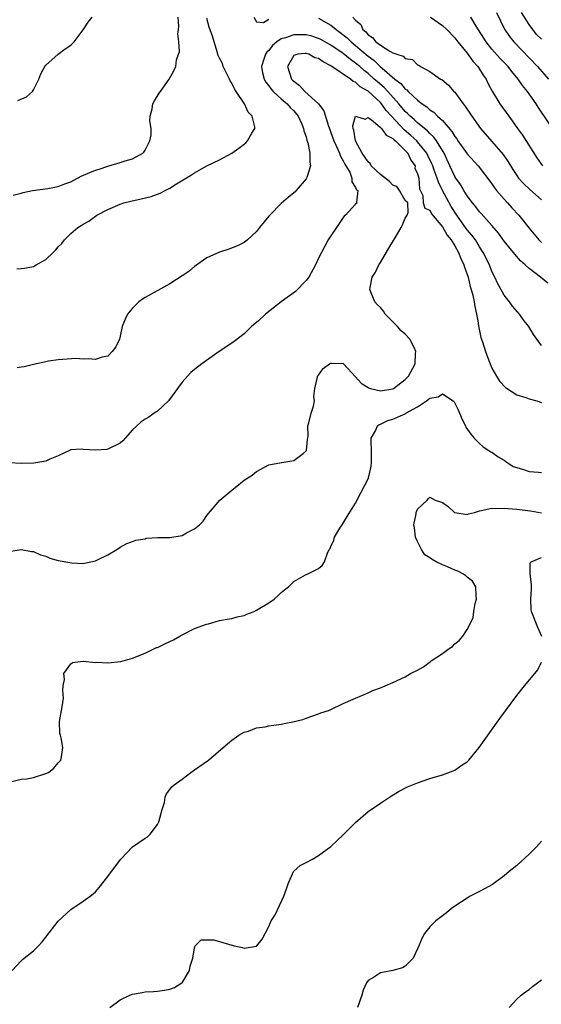
# Model space of a CAD drawing. Units: inches. Extents: x 2640000 to 2643000, y 1515000 to 1518000.
# Drawn here: x 2640335 to 2640419, y 1515560 to 1515719 of the extents above; entities that cross this region are included whole.
import ezdxf

# ---------------------------------------------------------------- set-up
doc = ezdxf.new("R2010")
doc.units = ezdxf.units.IN
doc.header["$MEASUREMENT"] = 0
doc.layers.add('LD26401515_2ft', color=9, linetype='Continuous')

msp = doc.modelspace()

# ---------------------------------------------------------------- linework, layer by layer
at = {"layer": 'LD26401515_2ft'}
for points, elevation in [([(2640419, 1515715.41), (2640418.21, 1515716.21), (2640417.58, 1515717), (2640417, 1515717.79), (2640415.75, 1515719.75)], 8562), ([(2640333.74, 1515690.26), (2640335, 1515690.55), (2640335.34, 1515690.66), (2640336.86, 1515691), (2640339.32, 1515691.32), (2640341, 1515691.63), (2640342.05, 1515692.06), (2640343, 1515692.4), (2640344.68, 1515693.32), (2640346.09, 1515693.91), (2640347, 1515694.26), (2640347.58, 1515694.42), (2640349, 1515694.9), (2640351, 1515695.49), (2640351.8, 1515695.8), (2640353, 1515696.11), (2640354.62, 1515697), (2640354.8, 1515697.2), (2640355, 1515697.51), (2640355.52, 1515698.48), (2640355.79, 1515699), (2640355.99, 1515699.99), (2640356.01, 1515701), (2640355.77, 1515702.23), (2640355.84, 1515703), (2640356.17, 1515704.17), (2640356.24, 1515705), (2640356.51, 1515705.49), (2640357.3, 1515706.7), (2640357.52, 1515707), (2640358.89, 1515709), (2640359.67, 1515710.33), (2640359.95, 1515711), (2640360.09, 1515712.09), (2640360.56, 1515713.44), (2640360.45, 1515715), (2640360.31, 1515716.31), (2640360.41, 1515717), (2640360.45, 1515717.55), (2640360.36, 1515719)], 8554), ([(2640334.33, 1515678.33), (2640335, 1515678.39), (2640335.54, 1515678.46), (2640337, 1515678.74), (2640337.18, 1515678.82), (2640337.45, 1515679), (2640339, 1515679.85), (2640340.18, 1515681), (2640340.61, 1515681.39), (2640341, 1515681.89), (2640341.58, 1515682.42), (2640342.01, 1515683), (2640343, 1515684.07), (2640344.14, 1515685), (2640344.67, 1515685.33), (2640345, 1515685.56), (2640345.95, 1515686.05), (2640347, 1515686.84), (2640347.24, 1515687), (2640349, 1515687.93), (2640351, 1515688.81), (2640351.56, 1515689), (2640352.72, 1515689.28), (2640354.36, 1515689.64), (2640355.97, 1515690.03), (2640357, 1515690.41), (2640357.44, 1515690.56), (2640358.24, 1515691), (2640359, 1515691.36), (2640360.08, 1515692.08), (2640362.5, 1515693.5), (2640363, 1515693.86), (2640363.75, 1515694.25), (2640365, 1515694.96), (2640367, 1515695.96), (2640369, 1515697.04), (2640370.16, 1515697.84), (2640371, 1515698.46), (2640371.29, 1515698.71), (2640371.56, 1515699), (2640372.25, 1515700.25), (2640372.72, 1515701), (2640372.73, 1515701.27), (2640372.3, 1515703), (2640371.66, 1515703.66), (2640371.04, 1515705), (2640369.72, 1515707), (2640369.44, 1515707.44), (2640369, 1515708.32), (2640368.73, 1515708.73), (2640368.64, 1515709), (2640368.25, 1515709.75), (2640367.63, 1515711), (2640367.53, 1515711.53), (2640367, 1515712.36), (2640366.82, 1515712.82), (2640366.63, 1515713.37), (2640365.9, 1515715.9), (2640365.37, 1515717.37), (2640365, 1515718.75)], 8552), ([(2640334.47, 1515705.53), (2640335.88, 1515706.12), (2640336.81, 1515707), (2640337, 1515707.24), (2640337.84, 1515709), (2640338.17, 1515709.83), (2640338.8, 1515711), (2640339, 1515711.26), (2640341, 1515713), (2640342.11, 1515713.89), (2640343, 1515714.47), (2640343.57, 1515715), (2640345, 1515716.94), (2640345.8, 1515718.2), (2640346.47, 1515719)], 8556), ([(2640372.54, 1515719), (2640373, 1515718.21), (2640374.12, 1515718.12), (2640375, 1515718.64)], 8552), ([(2640383, 1515718.84), (2640385, 1515717.72), (2640385.83, 1515717), (2640386.52, 1515716.52), (2640387.64, 1515715.64), (2640388.28, 1515715), (2640389, 1515714.42), (2640391, 1515712.68), (2640391.97, 1515711.97), (2640392.96, 1515711), (2640393.27, 1515710.73), (2640395.32, 1515709), (2640396.28, 1515708.28), (2640397, 1515707.38), (2640397.24, 1515707.24), (2640397.45, 1515707), (2640399, 1515705.56), (2640399.74, 1515705), (2640400.51, 1515704.51), (2640401, 1515704.04), (2640401.63, 1515703.63), (2640402.22, 1515703), (2640403, 1515702.3), (2640404.54, 1515700.54), (2640405, 1515699.73), (2640405.32, 1515699.32), (2640405.52, 1515699), (2640407, 1515696.91), (2640408.78, 1515695), (2640411, 1515692.05), (2640411.41, 1515691.41), (2640411.75, 1515691), (2640413, 1515689.57), (2640413.53, 1515689), (2640414.21, 1515688.21), (2640415.33, 1515687), (2640417, 1515684.91), (2640418.58, 1515683), (2640419, 1515682.58)], 8552), ([(2640388.55, 1515719), (2640389, 1515718.5), (2640389.83, 1515717.83), (2640390.14, 1515717), (2640390.63, 1515716.63), (2640391, 1515716.16), (2640391.72, 1515715.72), (2640392.28, 1515715), (2640393, 1515714.45), (2640394.52, 1515713.48), (2640395, 1515713.25), (2640395.63, 1515713), (2640396.68, 1515712.68), (2640397, 1515712.34), (2640398.17, 1515712.17), (2640399, 1515711.31), (2640399.22, 1515711.22), (2640399.48, 1515711), (2640401, 1515710.22), (2640402.7, 1515709), (2640402.9, 1515708.9), (2640404.01, 1515708.01), (2640404.85, 1515707), (2640405, 1515706.85), (2640406.34, 1515705), (2640406.65, 1515704.65), (2640407.73, 1515703), (2640409.15, 1515701), (2640412.81, 1515696.81), (2640413.62, 1515695.62), (2640414.37, 1515694.37), (2640415, 1515693.41), (2640415.3, 1515693), (2640416.11, 1515692.11), (2640417.13, 1515691.13), (2640419, 1515689.46)], 8554), ([(2640401.07, 1515719), (2640403, 1515717.63), (2640403.71, 1515717), (2640405, 1515715.66), (2640405.51, 1515715), (2640407, 1515713.16), (2640407.89, 1515711.89), (2640408.74, 1515711), (2640409, 1515710.61), (2640409.61, 1515709.61), (2640410.05, 1515709), (2640410.35, 1515708.35), (2640411.04, 1515707.04), (2640412.27, 1515705), (2640413.71, 1515703), (2640414.26, 1515702.26), (2640415.11, 1515701), (2640415.91, 1515699.91), (2640418.27, 1515696.27), (2640419.17, 1515695)], 8556), ([(2640421.67, 1515699.67), (2640418.46, 1515704.46), (2640418.13, 1515705), (2640416.72, 1515707), (2640415.94, 1515707.94), (2640415.24, 1515709), (2640414.2, 1515710.2), (2640413.62, 1515711), (2640412.33, 1515712.33), (2640411, 1515713.83), (2640410.05, 1515715), (2640408.47, 1515717.53), (2640407.57, 1515719)], 8558), ([(2640411.72, 1515719.72), (2640413.05, 1515717.05), (2640413.86, 1515715.86), (2640414.52, 1515715), (2640418.37, 1515711), (2640420.14, 1515709)], 8560), ([(2640420.02, 1515676.02), (2640418.83, 1515677), (2640417, 1515678.38), (2640416.36, 1515679), (2640415.63, 1515679.63), (2640414.69, 1515680.69), (2640414.48, 1515681), (2640413, 1515682.79), (2640412.08, 1515684.08), (2640411, 1515685.34), (2640409.27, 1515687.27), (2640409, 1515687.55), (2640408.38, 1515688.38), (2640407.85, 1515689), (2640407, 1515690.11), (2640406.45, 1515691), (2640405.94, 1515691.94), (2640405.18, 1515693), (2640405, 1515693.28), (2640404.22, 1515695), (2640403.27, 1515697), (2640402.07, 1515699), (2640401.63, 1515699.63), (2640401, 1515700.2), (2640400.62, 1515700.62), (2640400.12, 1515701), (2640399, 1515701.92), (2640398.44, 1515702.44), (2640397.78, 1515703), (2640397.4, 1515703.4), (2640397, 1515703.75), (2640395.96, 1515705), (2640394.19, 1515707), (2640393.62, 1515707.62), (2640392.53, 1515708.53), (2640392.01, 1515709), (2640391, 1515709.89), (2640390.36, 1515710.36), (2640389.68, 1515711), (2640389, 1515711.58), (2640388.15, 1515712.15), (2640387, 1515713.12), (2640385, 1515714.47), (2640383.37, 1515715.37), (2640383, 1515715.56), (2640381.91, 1515715.91), (2640381, 1515716.14), (2640380.14, 1515716.14), (2640379, 1515716.16), (2640377.66, 1515715.66), (2640377, 1515715.48), (2640376.29, 1515715), (2640375.6, 1515714.4), (2640375, 1515713.63), (2640374.67, 1515713.33), (2640374.43, 1515713), (2640374.18, 1515712.18), (2640373.79, 1515711), (2640373.98, 1515709.98), (2640374.25, 1515709), (2640374.51, 1515708.51), (2640375, 1515707.92), (2640375.35, 1515707.35), (2640375.7, 1515707), (2640377, 1515705.79), (2640377.94, 1515705), (2640378.42, 1515704.42), (2640379, 1515703.86), (2640379.7, 1515703), (2640380.3, 1515701.7), (2640380.6, 1515701), (2640380.65, 1515700.65), (2640381, 1515699.68), (2640381.13, 1515699.13), (2640381.29, 1515698.71), (2640381.62, 1515697), (2640381.58, 1515695.58), (2640381.72, 1515695), (2640381.11, 1515693.11), (2640381.09, 1515693), (2640381, 1515692.85), (2640379.42, 1515691), (2640379.21, 1515690.79), (2640379, 1515690.59), (2640378.12, 1515689.88), (2640377, 1515688.9), (2640375.13, 1515687), (2640375, 1515686.82), (2640373.47, 1515685), (2640373, 1515684.35), (2640371.52, 1515683), (2640371.24, 1515682.76), (2640371, 1515682.6), (2640369.94, 1515682.06), (2640368.51, 1515681.49), (2640367, 1515681.04), (2640365, 1515680.11), (2640363, 1515678.72), (2640362.07, 1515677.93), (2640359, 1515675.92), (2640355, 1515673.71), (2640354.57, 1515673.43), (2640354.01, 1515673), (2640353, 1515671.98), (2640352.15, 1515671), (2640351.78, 1515670.22), (2640351.68, 1515669.96), (2640351.33, 1515669), (2640351, 1515667.46), (2640350.89, 1515667), (2640350.28, 1515665.72), (2640349.72, 1515665), (2640349, 1515664.24), (2640348.07, 1515664.07), (2640347, 1515663.72), (2640345.81, 1515663.81), (2640345, 1515663.77), (2640343.83, 1515663.83), (2640341.72, 1515663.72), (2640341, 1515663.64), (2640339.41, 1515663.41), (2640339, 1515663.34), (2640337, 1515662.91), (2640335.47, 1515662.53), (2640335, 1515662.44), (2640334.35, 1515662.35)], 8550), ([(2640419, 1515665.98), (2640417.73, 1515667.73), (2640416.93, 1515669), (2640416.22, 1515669.96), (2640415.45, 1515671), (2640414.33, 1515672.33), (2640413.85, 1515673), (2640413, 1515674.08), (2640411.94, 1515675.94), (2640411.46, 1515677), (2640411, 1515677.92), (2640410.58, 1515679), (2640409.6, 1515681), (2640409, 1515681.91), (2640408.33, 1515683), (2640407.76, 1515683.76), (2640407, 1515684.66), (2640406.85, 1515684.85), (2640405.31, 1515687), (2640404.41, 1515688.41), (2640403.03, 1515691), (2640402.35, 1515692.35), (2640402.15, 1515693), (2640401.7, 1515694.3), (2640401.44, 1515695), (2640401.31, 1515695.31), (2640400.66, 1515696.66), (2640400.49, 1515697), (2640399, 1515698.84), (2640398.85, 1515699), (2640397.89, 1515699.89), (2640396.81, 1515700.81), (2640394.76, 1515703), (2640393.93, 1515703.93), (2640393.16, 1515705), (2640393, 1515705.18), (2640391, 1515707.04), (2640389.74, 1515707.74), (2640389, 1515708.47), (2640388.58, 1515708.58), (2640388.18, 1515709), (2640385, 1515711.14), (2640383.75, 1515711.75), (2640383, 1515712.31), (2640382.43, 1515712.43), (2640381.43, 1515713), (2640381, 1515713.14), (2640380.86, 1515713.14), (2640379.66, 1515713), (2640379, 1515712.82), (2640377.98, 1515711), (2640378.66, 1515709), (2640378.81, 1515708.81), (2640379, 1515708.64), (2640379.94, 1515707.94), (2640380.81, 1515707), (2640383, 1515705), (2640383.86, 1515703.86), (2640384.64, 1515701.36), (2640384.82, 1515700.82), (2640385, 1515700.36), (2640385.46, 1515699), (2640385.92, 1515698.08), (2640386.4, 1515697), (2640386.53, 1515696.53), (2640387, 1515695.8), (2640387.25, 1515695.25), (2640387.43, 1515695), (2640388.04, 1515693.96), (2640388.39, 1515693), (2640388.37, 1515692.37), (2640389, 1515691.49), (2640389.12, 1515691.12), (2640389.34, 1515691), (2640389.13, 1515689.13), (2640389.25, 1515689), (2640389, 1515688.81), (2640387.37, 1515687), (2640387.17, 1515686.83), (2640387, 1515686.62), (2640385.89, 1515685), (2640385, 1515683.67), (2640384.57, 1515683), (2640384, 1515682), (2640383.47, 1515681), (2640383, 1515680.05), (2640382.52, 1515679), (2640381.42, 1515677), (2640381, 1515676.46), (2640379.3, 1515674.7), (2640376.99, 1515673), (2640374.45, 1515671), (2640373.29, 1515669.96), (2640372.21, 1515669), (2640371, 1515667.86), (2640369.4, 1515666.6), (2640368.23, 1515665.77), (2640366.96, 1515664.96), (2640364.18, 1515663), (2640363, 1515662.07), (2640362.41, 1515661.59), (2640361.86, 1515661), (2640361, 1515660.01), (2640358.78, 1515657), (2640357, 1515655.37), (2640356.49, 1515655), (2640355.61, 1515654.39), (2640355, 1515654.04), (2640354.4, 1515653.6), (2640353.65, 1515653), (2640353, 1515652.32), (2640351.82, 1515651), (2640351.42, 1515650.58), (2640351, 1515650.2), (2640349, 1515649.19), (2640348.82, 1515649.18), (2640347, 1515649.03), (2640345, 1515649.18), (2640344.77, 1515649.23), (2640343, 1515649.08), (2640342.79, 1515649), (2640341, 1515648.16), (2640339.61, 1515647.61), (2640339, 1515647.25), (2640337.05, 1515646.95), (2640335.11, 1515646.89), (2640333, 1515647.02)], 8548), ([(2640333, 1515632.69), (2640335, 1515633.02), (2640336.67, 1515632.67), (2640337, 1515632.66), (2640338.12, 1515632.12), (2640339, 1515631.91), (2640339.63, 1515631.63), (2640341, 1515631.24), (2640343.16, 1515630.84), (2640345, 1515630.76), (2640345.22, 1515630.78), (2640347, 1515631.15), (2640347.33, 1515631.33), (2640349, 1515632.13), (2640350.43, 1515633), (2640351, 1515633.4), (2640352.05, 1515633.95), (2640353, 1515634.31), (2640353.49, 1515634.52), (2640355, 1515634.75), (2640355.19, 1515634.81), (2640357.08, 1515634.92), (2640359, 1515634.96), (2640361, 1515635.28), (2640361.7, 1515635.7), (2640363, 1515636.34), (2640363.79, 1515637), (2640364.4, 1515637.6), (2640365, 1515638.52), (2640367.08, 1515641), (2640369, 1515642.61), (2640369.57, 1515643), (2640371, 1515644.18), (2640372.32, 1515645), (2640373, 1515645.61), (2640374.31, 1515646.31), (2640375, 1515646.66), (2640375.28, 1515646.72), (2640376.75, 1515647), (2640377, 1515647.07), (2640377.06, 1515647.06), (2640379, 1515647.36), (2640380.52, 1515648.52), (2640381, 1515648.92), (2640381.04, 1515649), (2640381.22, 1515650.78), (2640381.28, 1515651), (2640381.31, 1515651.31), (2640381.3, 1515653), (2640381.45, 1515653.45), (2640381.84, 1515655), (2640382.18, 1515656.18), (2640382.34, 1515657), (2640382.27, 1515657.73), (2640382.41, 1515659), (2640382.84, 1515660.84), (2640382.85, 1515661), (2640383, 1515661.18), (2640383.77, 1515662.23), (2640384.8, 1515663), (2640385, 1515663.09), (2640385.08, 1515663.08), (2640387, 1515663.06), (2640387.76, 1515662.24), (2640388.93, 1515660.93), (2640389, 1515660.91), (2640389.87, 1515659.87), (2640391, 1515659.15), (2640391.1, 1515659.1), (2640391.37, 1515659), (2640393, 1515658.63), (2640395, 1515658.96), (2640395.09, 1515659), (2640397, 1515660.46), (2640397.55, 1515661), (2640398.61, 1515663), (2640398.65, 1515664.65), (2640398.71, 1515665), (2640398.48, 1515665.52), (2640397.75, 1515667), (2640397, 1515667.78), (2640396.33, 1515668.33), (2640395.77, 1515669), (2640394.82, 1515669.96), (2640393.79, 1515671), (2640393.49, 1515671.49), (2640393, 1515672.07), (2640392.52, 1515672.52), (2640392.12, 1515673), (2640391.29, 1515675), (2640391.35, 1515675.35), (2640391.69, 1515677), (2640392.18, 1515677.82), (2640392.76, 1515679), (2640393, 1515679.37), (2640394.33, 1515681.67), (2640395.1, 1515682.9), (2640395.36, 1515683.36), (2640396.35, 1515685), (2640396.58, 1515685.42), (2640397, 1515686.52), (2640397.3, 1515687), (2640397.46, 1515687.46), (2640397.43, 1515689), (2640397, 1515689.35), (2640396.1, 1515691), (2640395.66, 1515691.66), (2640395, 1515691.86), (2640394.44, 1515692.44), (2640393, 1515693.58), (2640391.5, 1515695), (2640391.33, 1515695.33), (2640391, 1515695.61), (2640390.06, 1515697), (2640389, 1515699), (2640388.72, 1515700.72), (2640388.61, 1515701), (2640388.55, 1515701.45), (2640389, 1515702.99), (2640390.53, 1515702.53), (2640391, 1515702.8), (2640391.8, 1515702.2), (2640393, 1515701.18), (2640393.16, 1515701), (2640393.93, 1515699.93), (2640395, 1515699.4), (2640395.19, 1515699.19), (2640395.43, 1515699), (2640397, 1515697.44), (2640397.41, 1515697), (2640397.89, 1515695.89), (2640398.58, 1515695), (2640398.54, 1515694.54), (2640399, 1515693.73), (2640399.19, 1515693), (2640399.28, 1515691.28), (2640399.84, 1515690.16), (2640399.89, 1515689), (2640400.15, 1515688.15), (2640401, 1515687.8), (2640401.23, 1515687.23), (2640403, 1515685.1), (2640403.76, 1515683.76), (2640404.41, 1515683), (2640405, 1515682.07), (2640405.61, 1515681), (2640406, 1515680), (2640406.47, 1515679), (2640406.59, 1515678.59), (2640407.14, 1515677), (2640407.51, 1515675.51), (2640407.67, 1515675), (2640407.9, 1515674.1), (2640408.13, 1515673), (2640408.24, 1515672.24), (2640408.52, 1515671), (2640408.71, 1515669.96), (2640408.85, 1515669.15), (2640408.87, 1515668.87), (2640409.23, 1515667.23), (2640409.46, 1515666.54), (2640409.94, 1515665), (2640410.21, 1515664.21), (2640410.69, 1515663), (2640411, 1515662.28), (2640411.72, 1515661), (2640412.2, 1515660.2), (2640413.17, 1515659.17), (2640415, 1515658), (2640416.45, 1515657.55), (2640417, 1515657.34), (2640418.27, 1515657), (2640419, 1515656.73)], 8546), ([(2640333.51, 1515595.51), (2640335, 1515595.89), (2640335.94, 1515595.94), (2640337, 1515596.19), (2640339, 1515596.81), (2640339.41, 1515597), (2640340.29, 1515597.71), (2640341, 1515598.55), (2640341.43, 1515599), (2640341.53, 1515599.53), (2640341.74, 1515601), (2640341.44, 1515602.56), (2640341.35, 1515603), (2640341.27, 1515603.27), (2640341.21, 1515605.21), (2640341.53, 1515607), (2640341.61, 1515607.61), (2640341.83, 1515609), (2640341.73, 1515610.27), (2640341.8, 1515611), (2640342.01, 1515612.01), (2640341.87, 1515613), (2640343, 1515614.52), (2640343.27, 1515614.73), (2640345.04, 1515614.96), (2640347, 1515614.77), (2640347.22, 1515614.78), (2640349, 1515614.68), (2640351.08, 1515614.92), (2640353, 1515615.47), (2640355, 1515616.27), (2640356.53, 1515617), (2640356.85, 1515617.15), (2640357, 1515617.19), (2640358.21, 1515617.79), (2640359, 1515618.14), (2640359.58, 1515618.42), (2640360.63, 1515619), (2640361, 1515619.23), (2640363, 1515620.24), (2640364.93, 1515620.93), (2640365.23, 1515621), (2640367, 1515621.51), (2640368.26, 1515621.74), (2640369, 1515621.85), (2640369.89, 1515622.11), (2640371, 1515622.33), (2640371.46, 1515622.54), (2640372.6, 1515623), (2640373, 1515623.18), (2640375, 1515624.4), (2640375.84, 1515625), (2640376.46, 1515625.54), (2640377, 1515626.05), (2640377.53, 1515626.47), (2640378.15, 1515627), (2640379, 1515627.85), (2640380.89, 1515628.89), (2640381, 1515628.94), (2640381.19, 1515629), (2640383, 1515629.96), (2640383.57, 1515630.43), (2640383.99, 1515631), (2640384.43, 1515632.43), (2640384.75, 1515633), (2640384.86, 1515633.14), (2640385, 1515633.48), (2640385.47, 1515634.53), (2640385.56, 1515635), (2640386.44, 1515636.44), (2640386.8, 1515637), (2640387, 1515637.27), (2640387.65, 1515638.35), (2640389, 1515640.49), (2640389.82, 1515642.18), (2640391, 1515644.43), (2640391.2, 1515645), (2640391.51, 1515646.49), (2640391.57, 1515647), (2640391.55, 1515649), (2640391.49, 1515650.51), (2640391.52, 1515651), (2640392.18, 1515652.18), (2640392.54, 1515653), (2640392.8, 1515653.2), (2640393, 1515653.25), (2640394.18, 1515653.82), (2640395, 1515654.05), (2640397, 1515654.92), (2640397.12, 1515655), (2640399, 1515656.06), (2640400.41, 1515657), (2640401, 1515657.43), (2640402.32, 1515657.68), (2640403, 1515658.15), (2640404.72, 1515657), (2640404.88, 1515656.88), (2640405.56, 1515655.56), (2640406.13, 1515654.13), (2640406.72, 1515653), (2640406.8, 1515652.79), (2640407.61, 1515651.61), (2640408.15, 1515651), (2640409, 1515650.13), (2640409.61, 1515649.61), (2640410.5, 1515649), (2640410.8, 1515648.8), (2640411, 1515648.7), (2640411.99, 1515647.99), (2640413, 1515647.43), (2640413.24, 1515647.24), (2640413.57, 1515647), (2640414.43, 1515646.43), (2640415, 1515646.24), (2640416.07, 1515645.93), (2640417, 1515645.6), (2640418.53, 1515645.47), (2640419, 1515645.46)], 8544), ([(2640333.53, 1515565), (2640335, 1515566.54), (2640335.23, 1515566.77), (2640337, 1515568.2), (2640337.81, 1515569), (2640338.38, 1515569.62), (2640339, 1515570.37), (2640341, 1515572.97), (2640343, 1515574.86), (2640345, 1515576.18), (2640346.14, 1515577), (2640346.62, 1515577.38), (2640347, 1515577.72), (2640347.59, 1515578.41), (2640349, 1515580.19), (2640349.57, 1515581), (2640351.08, 1515583), (2640353, 1515584.96), (2640355, 1515586.36), (2640355.41, 1515586.59), (2640355.83, 1515587), (2640357, 1515588.58), (2640357.24, 1515589), (2640357.77, 1515591), (2640358.12, 1515592.12), (2640358.25, 1515593), (2640358.46, 1515593.54), (2640359.33, 1515594.67), (2640359.69, 1515595), (2640361, 1515595.92), (2640362.41, 1515597), (2640363, 1515597.4), (2640365.24, 1515599), (2640367.61, 1515601), (2640369, 1515602.23), (2640370.13, 1515603), (2640371, 1515603.48), (2640371.68, 1515603.68), (2640373, 1515604.18), (2640374.38, 1515604.38), (2640375, 1515604.53), (2640377, 1515604.78), (2640378.02, 1515605), (2640378.85, 1515605.15), (2640380.45, 1515605.55), (2640381, 1515605.76), (2640383, 1515606.45), (2640383.38, 1515606.62), (2640384.62, 1515607), (2640385, 1515607.15), (2640387, 1515608.11), (2640389, 1515609), (2640391, 1515609.85), (2640391.76, 1515610.24), (2640393, 1515610.64), (2640393.79, 1515611), (2640395, 1515611.52), (2640397, 1515612.46), (2640397.84, 1515613), (2640399, 1515613.52), (2640399.95, 1515614.05), (2640401.1, 1515614.9), (2640401.2, 1515615), (2640403, 1515616.19), (2640404.09, 1515617), (2640404.64, 1515617.36), (2640405, 1515617.78), (2640405.72, 1515618.28), (2640406.32, 1515619), (2640407, 1515620.09), (2640407.47, 1515621), (2640407.96, 1515622.04), (2640408.09, 1515623), (2640408.3, 1515624.3), (2640408.49, 1515625), (2640408.44, 1515625.56), (2640408.39, 1515627), (2640407.87, 1515627.87), (2640407, 1515628.53), (2640406.76, 1515628.76), (2640406.43, 1515629), (2640405.5, 1515629.5), (2640405, 1515629.66), (2640403.81, 1515630.19), (2640403, 1515630.52), (2640402, 1515631), (2640401.37, 1515631.37), (2640401, 1515631.66), (2640400.16, 1515632.16), (2640399.64, 1515633), (2640399, 1515634.29), (2640398.68, 1515635), (2640398.5, 1515636.5), (2640398.39, 1515637), (2640398.78, 1515638.78), (2640398.79, 1515639), (2640399, 1515639.52), (2640400.56, 1515641), (2640400.75, 1515641.25), (2640401, 1515641.47), (2640401.81, 1515641), (2640402.68, 1515640.68), (2640403, 1515640.58), (2640403.94, 1515639.94), (2640404.95, 1515639), (2640405, 1515638.97), (2640407, 1515638.68), (2640407.24, 1515638.76), (2640408.19, 1515639), (2640409, 1515639.27), (2640409.28, 1515639.28), (2640411, 1515639.7), (2640411.65, 1515639.65), (2640413, 1515639.69), (2640413.63, 1515639.63), (2640415, 1515639.51), (2640417.25, 1515639.25), (2640419, 1515638.95)], 8542), ([(2640419.05, 1515618.95), (2640418.42, 1515620.42), (2640417.4, 1515623), (2640417.34, 1515623.34), (2640417.26, 1515625), (2640417.39, 1515626.61), (2640417.36, 1515627), (2640417.37, 1515627.37), (2640417.19, 1515629), (2640417.15, 1515630.85), (2640417.31, 1515631), (2640419, 1515631.7)], 8540), ([(2640349.32, 1515559), (2640351, 1515560.27), (2640352.54, 1515561), (2640353, 1515561.19), (2640354.55, 1515561.45), (2640355, 1515561.55), (2640356.38, 1515561.62), (2640357, 1515561.68), (2640358.16, 1515561.84), (2640359, 1515561.99), (2640359.75, 1515562.25), (2640360.96, 1515563), (2640361, 1515563.03), (2640362.16, 1515565), (2640362.31, 1515565.69), (2640362.72, 1515567), (2640363, 1515568.69), (2640363.11, 1515569), (2640364.06, 1515569.94), (2640365, 1515569.96), (2640366.06, 1515569.94), (2640367, 1515569.68), (2640369, 1515569.08), (2640369.08, 1515569.08), (2640369.37, 1515569), (2640370.71, 1515568.71), (2640371, 1515568.62), (2640373, 1515568.96), (2640373.05, 1515569), (2640373.93, 1515570.07), (2640375, 1515572.13), (2640375.36, 1515573), (2640375.99, 1515574.01), (2640377.42, 1515577), (2640377.82, 1515578.18), (2640378.13, 1515579), (2640378.99, 1515581.01), (2640380.04, 1515581.96), (2640381, 1515582.43), (2640382.03, 1515583), (2640383, 1515583.57), (2640385, 1515585.01), (2640385.99, 1515586.01), (2640387, 1515586.89), (2640389, 1515588.93), (2640391, 1515590.66), (2640393, 1515592.05), (2640394.78, 1515593.22), (2640396.04, 1515593.96), (2640397.35, 1515594.65), (2640398.15, 1515595), (2640399, 1515595.33), (2640401, 1515595.99), (2640403, 1515596.59), (2640404.76, 1515597.24), (2640405, 1515597.36), (2640406.2, 1515598.2), (2640407, 1515598.73), (2640407.14, 1515598.86), (2640407.27, 1515599), (2640408.96, 1515601.04), (2640412.3, 1515605.7), (2640415, 1515609.4), (2640416.23, 1515611), (2640417.9, 1515613), (2640418.42, 1515613.58), (2640419, 1515614.83)], 8540), ([(2640419, 1515585.87), (2640418.19, 1515585), (2640417, 1515583.79), (2640415, 1515581.99), (2640413.8, 1515581), (2640413, 1515580.3), (2640411.08, 1515578.92), (2640409.81, 1515578.19), (2640409, 1515577.79), (2640407.5, 1515577), (2640407, 1515576.71), (2640405, 1515575.4), (2640404.46, 1515575), (2640403.66, 1515574.34), (2640403, 1515573.83), (2640401.96, 1515573), (2640401, 1515572.06), (2640400.14, 1515571), (2640399.73, 1515570.27), (2640399.19, 1515569), (2640399, 1515568.48), (2640398.29, 1515567), (2640397, 1515565.7), (2640396.56, 1515565.44), (2640394.98, 1515565.02), (2640393, 1515564.62), (2640391.87, 1515563.87), (2640391, 1515563.39), (2640390.74, 1515563), (2640390.2, 1515561.8), (2640390.01, 1515561), (2640389.28, 1515559)], 8538), ([(2640413.8, 1515559), (2640415, 1515560.38), (2640415.7, 1515561), (2640416.42, 1515561.58), (2640417, 1515561.96), (2640417.57, 1515562.43), (2640418.37, 1515563), (2640419, 1515563.48)], 8536)]:
    msp.add_lwpolyline(points, dxfattribs=dict(at, elevation=elevation))

doc.saveas('drawing.dxf')
